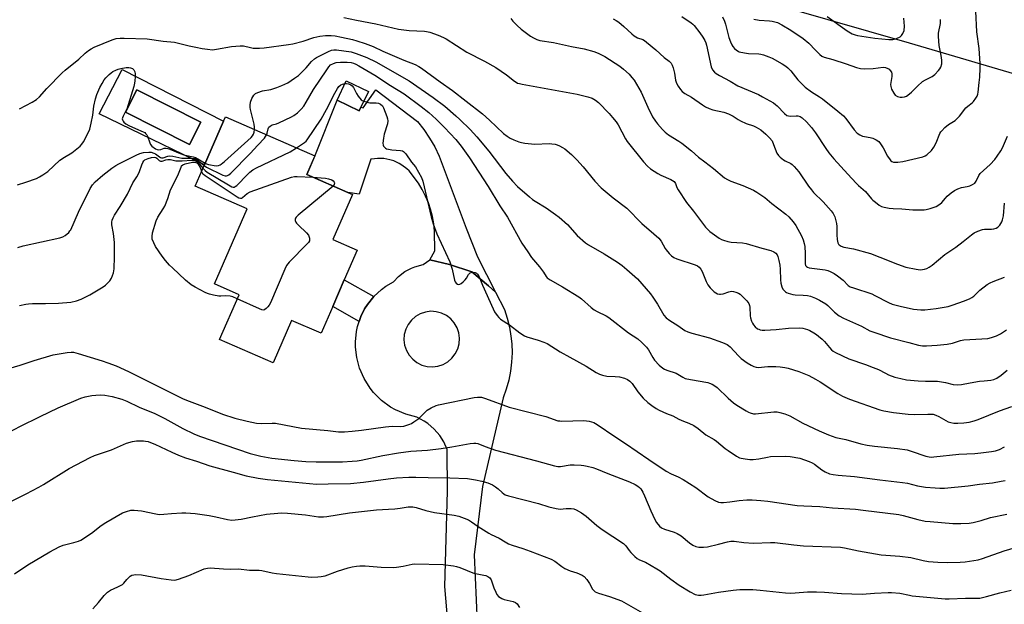
# Model space of a CAD drawing. Units: inches. Extents: x 1297766 to 1303766, y 553448 to 557448.
# Drawn here: x 1299564 to 1299989, y 556451 to 556703 of the extents above; entities that cross this region are included whole.
import ezdxf

# ---------------------------------------------------------------- set-up
doc = ezdxf.new("R2010")
doc.units = ezdxf.units.IN
doc.header["$MEASUREMENT"] = 0
for name, color, linetype in [('BLDG-Footprint', 5, 'Continuous'), ('CULTRL-Pad', 6, 'Continuous'), ('CULTRL-Swimming Pool in Ground', 4, 'Continuous'), ('NTRL-Pasture Land', 2, 'Continuous'), ('TRANS-Driveway', 251, 'Continuous'), ('TRANS-Non Street Sidewalk', 7, 'Continuous'), ('Undefined', 1, 'Continuous')]:
    doc.layers.add(name, color=color, linetype=linetype)

msp = doc.modelspace()

# ---------------------------------------------------------------- linework, layer by layer
at = {"layer": 'BLDG-Footprint'}
for points, elevation in [([(1299711.53, 556665.58), (1299710.83, 556664.1), (1299701.23, 556668.66), (1299705.1, 556676.98), (1299714.76, 556672.39)], 398.7), ([(1299699.36, 556579.79), (1299694.32, 556568.23), (1299681.65, 556573.76), (1299673.64, 556555.41), (1299650.57, 556565.48), (1299659.01, 556584.81), (1299648.36, 556589.46), (1299662.48, 556621.79), (1299640.06, 556631.58), (1299644.05, 556640.72), (1299652.31, 556659.65), (1299653.08, 556661.41), (1299691.64, 556644.58), (1299688.14, 556636.54), (1299705.88, 556628.79), (1299707.85, 556627.94), (1299699.39, 556608.56), (1299709.91, 556603.96), (1299704.36, 556591.24)], 399.77)]:
    msp.add_lwpolyline(points, close=True, dxfattribs=dict(at, elevation=elevation))
at = {"layer": 'CULTRL-Pad'}
for points in [[(1299608.67, 556681.89, 0), (1299652.31, 556659.65, 0), (1299644.05, 556640.72, 0), (1299598.67, 556662.71, 0)], [(1299642.47, 556659.18, 0), (1299614.94, 556673.03, 0), (1299610.11, 556663.42, 0), (1299637.64, 556649.57, 0)]]:
    msp.add_polyline3d(points, close=True, dxfattribs=at)
at = {"layer": 'CULTRL-Swimming Pool in Ground'}
msp.add_lwpolyline([(1299642.47, 556659.18), (1299637.64, 556649.57), (1299610.11, 556663.42), (1299614.94, 556673.03)], close=True, dxfattribs=at)
at = {"layer": 'NTRL-Pasture Land'}
msp.add_lwpolyline([(1300086.72, 556768.66), (1300165.64, 556694.05), (1300176.73, 556667.52), (1300179.83, 556655.66), (1300178.94, 556651.56), (1300169.79, 556646.22), (1300156.57, 556643.42), (1300111.03, 556645.27), (1299947.94, 556693.26), (1299770.62, 556744.24)], dxfattribs=at)
at = {"layer": 'TRANS-Driveway'}
msp.add_lwpolyline([(1299769.49, 556585.97), (1299766.57, 556588.62), (1299759.4, 556594.63), (1299749.76, 556597.84), (1299741.26, 556599.78), (1299743.37, 556603.69), (1299743.25, 556612.23), (1299742.93, 556615.41), (1299742.37, 556618.56), (1299741.57, 556621.65), (1299740.65, 556624.38), (1299739.42, 556627.33), (1299737.96, 556630.18), (1299736.3, 556632.9), (1299732.27, 556638.14), (1299731.32, 556639.07), (1299729.21, 556640.68), (1299728.07, 556641.37), (1299725.66, 556642.47), (1299724, 556642.99), (1299721.39, 556643.46), (1299718.73, 556643.53), (1299717.41, 556643.41), (1299715.86, 556643.14), (1299710.75, 556628.16), (1299705.88, 556628.79), (1299688.14, 556636.54), (1299691.64, 556644.57), (1299701.23, 556668.66), (1299710.83, 556664.1), (1299711.53, 556665.58), (1299712.5, 556665.34), (1299717.98, 556673.15), (1299735.88, 556659.38), (1299738.63, 556655.95), (1299741.11, 556652.33), (1299743.31, 556648.52), (1299745.21, 556644.56), (1299756.94, 556613.47), (1299761.76, 556601.16)], close=True, dxfattribs=at)
msp.add_polyline3d([(1299749.68, 556435.71, 0), (1299747.62, 556459.04, 0), (1299748.77, 556500.12, 0), (1299748.69, 556518.09, 0), (1299747.19, 556521.43, 0), (1299745.48, 556524.14, 0), (1299743.1, 556526.92, 0), (1299740.33, 556529.31, 0), (1299738.82, 556530.35, 0), (1299735.58, 556532.05, 0), (1299730.85, 556533.29, 0), (1299726.39, 556535.2, 0), (1299724.29, 556536.4, 0), (1299720.38, 556539.26, 0), (1299716.95, 556542.67, 0), (1299715.44, 556544.56, 0), (1299712.86, 556548.66, 0), (1299710.93, 556553.11, 0), (1299709.7, 556557.79, 0), (1299709.16, 556562.27, 0), (1299709.13, 556564.52, 0), (1299709.58, 556568.98, 0), (1299710.05, 556571.18, 0), (1299710.74, 556573.31, 0), (1299711.49, 556575.43, 0), (1299713.11, 556578.67, 0), (1299714.31, 556580.57, 0), (1299717.11, 556584.07, 0), (1299720.42, 556587.11, 0), (1299722.23, 556588.43, 0), (1299725.54, 556590.36, 0), (1299727.74, 556592.67, 0), (1299730.5, 556594.77, 0), (1299733.3, 556596.27, 0), (1299734.79, 556596.87, 0), (1299738.3, 556597.79, 0), (1299741.26, 556599.78, 0), (1299749.76, 556597.84, 0), (1299759.4, 556594.63, 0), (1299766.57, 556588.62, 0), (1299769.49, 556585.97, 0), (1299773.34, 556578.41, 0), (1299774.59, 556574.65, 0), (1299775.55, 556570.81, 0), (1299776.21, 556566.91, 0), (1299776.54, 556563.7, 0), (1299776.66, 556559.74, 0), (1299776.49, 556555.79, 0), (1299776.02, 556551.86, 0), (1299775.25, 556547.98, 0), (1299774.19, 556544.17, 0), (1299772.84, 556540.43, 0), (1299763.92, 556502.22, 0), (1299760.38, 556472.71, 0), (1299761.68, 556443.37, 0)], dxfattribs=at)
msp.add_polyline3d([(1299740.05, 556553.88, 0), (1299742.39, 556553.72, 0), (1299744.72, 556554.02, 0), (1299746.94, 556554.77, 0), (1299748.98, 556555.93, 0), (1299750.75, 556557.48, 0), (1299752.18, 556559.33, 0), (1299753.23, 556561.44, 0), (1299753.84, 556563.7, 0), (1299754, 556566.04, 0), (1299753.7, 556568.37, 0), (1299752.95, 556570.59, 0), (1299751.78, 556572.63, 0), (1299750.24, 556574.4, 0), (1299748.39, 556575.83, 0), (1299746.28, 556576.87, 0), (1299744.02, 556577.49, 0), (1299741.68, 556577.65, 0), (1299739.35, 556577.35, 0), (1299737.13, 556576.6, 0), (1299735.09, 556575.43, 0), (1299733.32, 556573.89, 0), (1299731.89, 556572.03, 0), (1299730.85, 556569.93, 0), (1299730.23, 556567.67, 0), (1299730.07, 556565.33, 0), (1299730.37, 556563, 0), (1299731.12, 556560.77, 0), (1299732.29, 556558.74, 0), (1299733.83, 556556.97, 0), (1299735.69, 556555.54, 0), (1299737.79, 556554.49, 0)], close=True, dxfattribs=at)
at = {"layer": 'TRANS-Non Street Sidewalk'}
msp.add_lwpolyline([(1299717.11, 556584.07), (1299714.31, 556580.57), (1299713.11, 556578.67), (1299711.49, 556575.43), (1299710.74, 556573.31), (1299699.36, 556579.79), (1299704.36, 556591.24)], close=True, dxfattribs=at)
at = {"layer": 'Undefined'}
for points, elevation in [([(1299849.87, 556704.72), (1299853.92, 556701.94), (1299854.58, 556701.39), (1299855.18, 556700.75), (1299857.57, 556697.69), (1299858.92, 556695.79), (1299859.73, 556694.36), (1299860.14, 556693.39), (1299860.47, 556692.28), (1299862.5, 556683), (1299863.1, 556681.72), (1299863.98, 556680.63), (1299864.64, 556680.11), (1299866.1, 556679.22), (1299870.67, 556676.79), (1299874.03, 556674.85), (1299882.92, 556671.04), (1299884.65, 556670.13), (1299889.29, 556667.46), (1299890.29, 556666.82), (1299890.95, 556666.26), (1299894.09, 556662.9), (1299895.11, 556662.09), (1299895.79, 556661.86), (1299896.55, 556661.77), (1299899.07, 556661.91), (1299899.89, 556661.87), (1299900.79, 556661.58), (1299901.69, 556661.01), (1299903.59, 556659.3), (1299905.71, 556656.92), (1299907.43, 556654.52), (1299911.85, 556647.75), (1299913.28, 556645.87), (1299915.4, 556643.38), (1299921.34, 556636.75), (1299924.93, 556632.87), (1299926, 556631.85), (1299929.01, 556629.22), (1299931.54, 556626.11), (1299932.14, 556625.53), (1299933.29, 556624.63), (1299934.95, 556623.44), (1299935.96, 556622.88), (1299937.03, 556622.56), (1299939.29, 556622.16), (1299940.99, 556621.94), (1299944.73, 556621.86), (1299949.48, 556621.37), (1299951.21, 556621.31), (1299954.36, 556621.37), (1299955.22, 556621.51), (1299956.92, 556621.96), (1299959.41, 556622.8), (1299961.13, 556623.83), (1299961.99, 556624.58), (1299963.44, 556626.43), (1299964.21, 556627.27), (1299965.89, 556628.71), (1299967.35, 556629.73), (1299968.85, 556630.44), (1299970.41, 556631), (1299972.87, 556631.43), (1299973.94, 556631.72), (1299975.2, 556632.24), (1299976.08, 556632.83), (1299976.67, 556633.7), (1299977.86, 556636.23), (1299978.4, 556636.99), (1299982.75, 556640.95), (1299984.71, 556643.07), (1299985.75, 556644.45), (1299987.37, 556646.85), (1299988.1, 556648.1), (1299990.17, 556653.05)], 384), ([(1299867.36, 556704.54), (1299868.21, 556702.68), (1299868.72, 556701.32), (1299870.1, 556695.7), (1299870.77, 556693.81), (1299871.38, 556692.51), (1299871.83, 556691.8), (1299872.58, 556690.96), (1299873.4, 556690.2), (1299874.08, 556689.73), (1299874.6, 556689.51), (1299876.85, 556688.99), (1299878.59, 556688.77), (1299882.98, 556688.6), (1299883.92, 556688.46), (1299885, 556688.15), (1299887.4, 556687.3), (1299888.72, 556686.75), (1299893.14, 556684.27), (1299894.66, 556683.33), (1299895.56, 556682.57), (1299896.8, 556681.29), (1299899.89, 556677.39), (1299903.05, 556674.29), (1299905.73, 556672.25), (1299909.24, 556670.07), (1299910.49, 556669.19), (1299917.15, 556663.88), (1299919.53, 556661.82), (1299920.5, 556660.76), (1299924.14, 556655.86), (1299925.45, 556654.36), (1299926.57, 556653.65), (1299927.79, 556653.12), (1299928.65, 556652.92), (1299931.01, 556652.57), (1299932.13, 556652.28), (1299933.6, 556651.55), (1299934.71, 556650.76), (1299935.45, 556649.87), (1299936.58, 556648.14), (1299938.57, 556644.54), (1299939.63, 556642.88), (1299939.97, 556642.48), (1299940.37, 556642.18), (1299941.09, 556641.97), (1299943.02, 556641.95), (1299945.04, 556642.25), (1299953.69, 556644.25), (1299954.76, 556644.64), (1299955.48, 556645.12), (1299957.43, 556646.92), (1299958.48, 556648.36), (1299959.47, 556650.19), (1299961.11, 556654.24), (1299961.52, 556654.99), (1299961.86, 556655.43), (1299963.25, 556656.82), (1299964.73, 556658.12), (1299967.6, 556659.9), (1299968.72, 556660.85), (1299969.51, 556661.72), (1299972.24, 556665.28), (1299973.08, 556666.05), (1299975, 556667.53), (1299975.56, 556668.09), (1299976.58, 556669.43), (1299977.14, 556670.38), (1299977.42, 556671.19), (1299977.57, 556672.05), (1299977.96, 556676.19), (1299978.31, 556678.61), (1299978.42, 556682.42), (1299978.4, 556684.46), (1299978.03, 556690.86), (1299977, 556698.11), (1299976.54, 556706.94)], 382), ([(1299912.48, 556704.74), (1299921.08, 556698.53), (1299923.25, 556697.28), (1299924.51, 556696.72), (1299925.58, 556696.44), (1299933.08, 556695.34), (1299939.11, 556694.79), (1299940.82, 556694.8), (1299942.44, 556695.26), (1299943.96, 556695.95), (1299944.58, 556696.47), (1299945.17, 556697.39), (1299945.64, 556698.69), (1299945.82, 556700.51), (1299945.52, 556703.9)], 378), ([(1299704.11, 556704.19), (1299709.58, 556703.04), (1299717.95, 556701.49), (1299727.65, 556699.27), (1299732.36, 556698.62), (1299738.93, 556698.39), (1299739.85, 556698.26), (1299741.26, 556697.89), (1299744.84, 556696.67), (1299747.16, 556695.69), (1299748.33, 556695.09), (1299752.65, 556692.12), (1299757.24, 556689.33), (1299764.77, 556685.42), (1299769.68, 556682.66), (1299774.33, 556679.54), (1299777.75, 556676.81), (1299778.46, 556676.32), (1299779.06, 556676.02), (1299779.82, 556675.76), (1299780.97, 556675.52), (1299804.77, 556671.26), (1299809.3, 556670.06), (1299811.25, 556669.45), (1299812.64, 556668.7), (1299813.91, 556667.67), (1299818.49, 556662.88), (1299820.03, 556661.1), (1299821.52, 556659.23), (1299822.34, 556658.02), (1299825.56, 556652.02), (1299826.3, 556650.8), (1299833.39, 556642.12), (1299835.09, 556640.19), (1299836.38, 556639.1), (1299839.47, 556637.01), (1299840.77, 556636.35), (1299845.1, 556634.48), (1299845.86, 556634.07), (1299846.48, 556633.56), (1299847.07, 556632.66), (1299847.7, 556631.05), (1299848.23, 556629.99), (1299851.86, 556624.5), (1299854.88, 556620.86), (1299860.12, 556613.92), (1299860.89, 556613.06), (1299861.98, 556612.06), (1299866.01, 556609.1), (1299866.94, 556608.59), (1299867.75, 556608.28), (1299869.71, 556607.72), (1299871.12, 556607.41), (1299876.02, 556607.12), (1299877.65, 556606.86), (1299884.27, 556604.87), (1299888.27, 556603.83), (1299889.55, 556603.32), (1299890.41, 556602.69), (1299890.9, 556602.06), (1299891.25, 556601.3), (1299891.71, 556599.61), (1299892.13, 556597.6), (1299892.26, 556595.87), (1299892.32, 556591.23), (1299892.5, 556589.82), (1299892.99, 556588.21), (1299893.43, 556587.19), (1299893.9, 556586.55), (1299894.49, 556586.03), (1299894.95, 556585.75), (1299895.72, 556585.43), (1299897.63, 556584.92), (1299898.74, 556584.79), (1299902.1, 556584.67), (1299903.98, 556584.45), (1299905.32, 556584.14), (1299907.47, 556583.38), (1299909.25, 556582.51), (1299911.88, 556580.86), (1299912.76, 556580.11), (1299915.68, 556577.24), (1299917.7, 556575.64), (1299919.47, 556574.75), (1299927.32, 556571.31), (1299930.94, 556569.31), (1299932.56, 556568.68), (1299939.82, 556566.26), (1299947.65, 556564.24), (1299951.91, 556563.03), (1299953.61, 556562.75), (1299955.28, 556562.72), (1299959.84, 556563.03), (1299964.17, 556563.49), (1299966.46, 556563.87), (1299970.03, 556565.03), (1299971.41, 556565.37), (1299981.69, 556566), (1299983.35, 556566.34), (1299985.46, 556567.04), (1299987.28, 556567.97), (1299989.86, 556569.65)], 390), ([(1299776.16, 556703.87), (1299777.04, 556702.72), (1299778.83, 556700.79), (1299780.56, 556699.22), (1299784.64, 556696.25), (1299785.87, 556695.44), (1299787.39, 556694.73), (1299788.71, 556694.29), (1299794.52, 556693.41), (1299802.34, 556691.75), (1299807.78, 556690.73), (1299811.94, 556689.65), (1299813.83, 556688.93), (1299816.69, 556687.5), (1299823.1, 556683.31), (1299824.77, 556681.97), (1299827.15, 556679.77), (1299828.35, 556678.47), (1299829.25, 556677.3), (1299832.27, 556672.15), (1299835.18, 556665.6), (1299837.21, 556661.49), (1299838.47, 556659.56), (1299839.33, 556658.41), (1299841.5, 556656.02), (1299842.73, 556654.78), (1299844.12, 556653.76), (1299848.59, 556651.01), (1299849.79, 556650.17), (1299853.96, 556646.79), (1299857.05, 556644.11), (1299859.82, 556642.06), (1299863.49, 556639.16), (1299868.28, 556635.18), (1299869.49, 556634.47), (1299871.02, 556633.74), (1299876.2, 556631.92), (1299880.68, 556629.79), (1299882.23, 556628.98), (1299885.56, 556626.72), (1299888.61, 556624.14), (1299894.66, 556619.56), (1299895.97, 556618.43), (1299897.79, 556616.22), (1299898.96, 556614.59), (1299901.37, 556610.12), (1299902.08, 556608.52), (1299902.58, 556606.92), (1299902.83, 556605.53), (1299902.97, 556602.63), (1299903.04, 556598.13), (1299903.22, 556597.46), (1299903.63, 556596.92), (1299904.03, 556596.67), (1299904.79, 556596.43), (1299911.62, 556595.48), (1299912.74, 556595.2), (1299913.78, 556594.81), (1299915.53, 556593.96), (1299916.99, 556592.93), (1299919.33, 556591.05), (1299921.53, 556588.82), (1299922.44, 556588.25), (1299923.82, 556587.72), (1299931.71, 556585.14), (1299933.04, 556584.51), (1299938.88, 556581.38), (1299940.51, 556580.79), (1299943.91, 556579.82), (1299949.76, 556578.58), (1299952.9, 556578.25), (1299954.61, 556578.24), (1299959.42, 556578.87), (1299964.64, 556579.75), (1299966.87, 556580.42), (1299971.31, 556581.96), (1299973.83, 556583.01), (1299974.82, 556583.54), (1299975.68, 556584.25), (1299978.36, 556586.81), (1299981.45, 556589.15), (1299982.69, 556589.96), (1299984.01, 556590.53), (1299988.89, 556592.33)], 388), ([(1299820.23, 556703.7), (1299821.51, 556703.03), (1299822.67, 556702.18), (1299824.89, 556700.31), (1299828.25, 556697.24), (1299829.33, 556696.36), (1299830.76, 556695.5), (1299832.97, 556694.76), (1299833.7, 556694.32), (1299834.61, 556693.62), (1299838.62, 556690.26), (1299842.3, 556687.02), (1299844.4, 556685.38), (1299845.21, 556684.59), (1299845.73, 556683.68), (1299846.09, 556682.59), (1299846.63, 556680.33), (1299847.19, 556677.31), (1299847.61, 556675.97), (1299848.27, 556674.71), (1299849.22, 556673.29), (1299850.05, 556672.43), (1299851.2, 556671.5), (1299854.02, 556669.97), (1299858.77, 556666.55), (1299860, 556665.8), (1299861.57, 556665.11), (1299863.18, 556664.52), (1299867.97, 556663.4), (1299869.93, 556662.78), (1299871.91, 556661.74), (1299874.15, 556660.23), (1299875.14, 556659.68), (1299877.56, 556658.63), (1299880.67, 556657.59), (1299881.96, 556656.99), (1299883.89, 556655.81), (1299886.06, 556654.05), (1299887.66, 556652.39), (1299888.72, 556651.04), (1299889.43, 556649.55), (1299890.87, 556645.77), (1299891.46, 556644.79), (1299892.26, 556644), (1299893.62, 556642.94), (1299894.34, 556642.51), (1299896.79, 556641.34), (1299897.44, 556640.91), (1299898.28, 556640.12), (1299900.35, 556637.69), (1299904.44, 556631.6), (1299905.69, 556629.97), (1299906.66, 556628.88), (1299910.7, 556624.77), (1299914.19, 556620.93), (1299915.07, 556619.81), (1299915.82, 556618.33), (1299916.52, 556615.56), (1299916.72, 556614.15), (1299916.66, 556610.62), (1299916.84, 556608.53), (1299917.13, 556607.11), (1299917.37, 556606.62), (1299917.71, 556606.26), (1299918.6, 556605.69), (1299919.61, 556605.28), (1299923.9, 556604.59), (1299931.16, 556602.53), (1299935.14, 556601.05), (1299942.79, 556597.9), (1299946.38, 556596.65), (1299950.88, 556595.76), (1299952.55, 556595.58), (1299953.63, 556595.63), (1299954.43, 556595.78), (1299955.47, 556596.14), (1299956.47, 556596.61), (1299957.79, 556597.56), (1299963.16, 556602.16), (1299967.92, 556605.36), (1299971.12, 556607.78), (1299974.72, 556610.67), (1299975.9, 556611.49), (1299977.5, 556612.23), (1299979.44, 556612.88), (1299980.31, 556613.01), (1299983.3, 556613.05), (1299984.39, 556613.17), (1299985.4, 556613.47), (1299986.07, 556613.95), (1299986.86, 556614.76), (1299987.38, 556615.44), (1299987.77, 556616.15), (1299988.14, 556617.14), (1299988.47, 556618.8), (1299988.91, 556624.27)], 386), ([(1299880.91, 556703.56), (1299883.24, 556703.09), (1299887.58, 556702.88), (1299888.83, 556702.71), (1299891.08, 556702.03), (1299892.93, 556701.16), (1299896.77, 556698.81), (1299902.12, 556695.18), (1299904.52, 556693.17), (1299907.4, 556690.15), (1299909.31, 556688.33), (1299910.22, 556687.61), (1299911.18, 556687.14), (1299914.87, 556686.17), (1299920.75, 556684.29), (1299925.19, 556682.73), (1299926.81, 556682.3), (1299928.54, 556682.19), (1299932.34, 556682.22), (1299936.57, 556682.81), (1299937.68, 556682.69), (1299938.71, 556682.32), (1299939.16, 556682.01), (1299939.72, 556681.39), (1299940.16, 556680.68), (1299940.41, 556679.95), (1299940.42, 556678.9), (1299939.83, 556675.36), (1299939.9, 556674.51), (1299940.27, 556673.43), (1299941.16, 556671.6), (1299941.84, 556670.73), (1299942.83, 556670.21), (1299943.96, 556669.92), (1299944.79, 556669.89), (1299945.86, 556670.04), (1299946.62, 556670.32), (1299947.33, 556670.77), (1299948.88, 556672.06), (1299951.43, 556674.7), (1299953.64, 556676.61), (1299954.81, 556677.4), (1299957.73, 556678.9), (1299958.85, 556679.68), (1299960.46, 556681.42), (1299961.01, 556682.12), (1299961.45, 556682.87), (1299961.9, 556684.24), (1299961.97, 556685.08), (1299961.93, 556685.92), (1299961.67, 556687.89), (1299960.71, 556692.22), (1299960.42, 556696.03), (1299960.52, 556697.46), (1299961.28, 556701.7), (1299961.34, 556703.39)], 380), ([(1299564.3, 556664.84), (1299569.77, 556667.7), (1299571.67, 556668.91), (1299572.92, 556670.04), (1299576.17, 556673.61), (1299582.72, 556680.47), (1299584.05, 556681.62), (1299589.93, 556686.35), (1299592.7, 556688.93), (1299594.06, 556690), (1299595.26, 556690.81), (1299596.53, 556691.44), (1299604.35, 556694.61), (1299606.05, 556695.17), (1299607.77, 556695.35), (1299609.5, 556695.39), (1299619.42, 556694.99), (1299626.22, 556694.01), (1299631.2, 556693.63), (1299637.55, 556692.05), (1299640.35, 556691.52), (1299643.1, 556690.87), (1299645.33, 556690.55), (1299647.56, 556690.38), (1299649.32, 556690.58), (1299655.79, 556691.78), (1299659.5, 556692.1), (1299660.91, 556692), (1299663.94, 556691.28), (1299665.08, 556691.08), (1299667.77, 556690.98), (1299669.8, 556691.12), (1299680.26, 556692.6), (1299682.2, 556692.93), (1299686.62, 556694.03), (1299691.29, 556695.66), (1299693.8, 556696.2), (1299696.3, 556696.5), (1299698.75, 556696.5), (1299700.36, 556696.29), (1299703.17, 556695.76), (1299707.91, 556694.74), (1299709.83, 556694.21), (1299713.36, 556693.03), (1299716.85, 556691.75), (1299721.03, 556689.68), (1299729.99, 556685.91), (1299734.97, 556683.99), (1299736.5, 556683.21), (1299737.7, 556682.4), (1299745.71, 556676.5), (1299751.04, 556672.75), (1299756.91, 556668.26), (1299763.86, 556662.77), (1299766.9, 556660.05), (1299773.05, 556654.34), (1299774.6, 556653.1), (1299775.82, 556652.33), (1299777.39, 556651.57), (1299779.6, 556650.74), (1299780.72, 556650.4), (1299782.17, 556650.14), (1299786.55, 556649.66), (1299792.68, 556649.9), (1299793.85, 556649.84), (1299795.29, 556649.66), (1299796.12, 556649.44), (1299797.18, 556648.98), (1299798.47, 556648.3), (1299799.43, 556647.66), (1299802.27, 556645.26), (1299804.61, 556642.86), (1299807.26, 556639.86), (1299812.31, 556633.8), (1299815.07, 556630.82), (1299820.28, 556626.58), (1299826.09, 556622.11), (1299832.54, 556615.42), (1299837.83, 556611.05), (1299839.92, 556609.13), (1299840.96, 556607.82), (1299842.68, 556604.76), (1299843.14, 556604.08), (1299844.38, 556602.56), (1299845.37, 556601.57), (1299846.47, 556600.81), (1299847.68, 556600.21), (1299855.56, 556597.7), (1299856.55, 556597.25), (1299857.36, 556596.66), (1299858.08, 556595.8), (1299858.64, 556594.81), (1299860.35, 556590.49), (1299861.07, 556589.03), (1299862.06, 556587.73), (1299863.73, 556586.07), (1299864.44, 556585.58), (1299865.23, 556585.22), (1299866.06, 556585), (1299866.58, 556584.97), (1299867.6, 556585.2), (1299870.08, 556586.11), (1299871.2, 556586.27), (1299872.05, 556586.24), (1299873.19, 556585.96), (1299874.27, 556585.5), (1299874.97, 556585.01), (1299876.05, 556584.06), (1299877.89, 556582.19), (1299878.71, 556581.02), (1299879.01, 556580.22), (1299879.16, 556579.39), (1299879.3, 556575.66), (1299879.49, 556574.79), (1299879.94, 556573.36), (1299880.27, 556572.54), (1299880.71, 556571.81), (1299881.46, 556571.02), (1299882.53, 556570.17), (1299882.99, 556569.9), (1299883.6, 556569.69), (1299884.44, 556569.56), (1299885.59, 556569.53), (1299890.58, 556569.78), (1299895.83, 556570.39), (1299900.52, 556570.52), (1299901.97, 556570.38), (1299903.95, 556569.84), (1299904.98, 556569.38), (1299906.7, 556568.42), (1299907.9, 556567.69), (1299908.82, 556567), (1299910.36, 556565.69), (1299911.4, 556564.69), (1299913.48, 556562.05), (1299914.4, 556561.04), (1299915.07, 556560.53), (1299916.07, 556559.96), (1299921.8, 556557.11), (1299929.03, 556554.69), (1299932.36, 556553.47), (1299934.55, 556552.59), (1299937.62, 556550.93), (1299938.94, 556550.34), (1299941.69, 556549.31), (1299944.22, 556548.65), (1299946.74, 556548.18), (1299951.75, 556547.72), (1299954.92, 556547.57), (1299960.02, 556547.5), (1299963.51, 556546.93), (1299966.86, 556546.1), (1299968.51, 556545.97), (1299970.44, 556546.09), (1299974.09, 556546.83), (1299978.15, 556547.49), (1299980.18, 556547.76), (1299983.03, 556547.96), (1299984.36, 556548.22), (1299985.62, 556548.79), (1299987.54, 556550.07), (1299990.13, 556552.32)], 392), ([(1299665.63, 556655.93), (1299665.7, 556656.98), (1299665.57, 556658.26), (1299663.99, 556664.62), (1299663.84, 556665.46), (1299663.79, 556666.51), (1299663.95, 556667.84), (1299664.5, 556669.39), (1299665.31, 556670.76), (1299665.65, 556671.14), (1299666.1, 556671.47), (1299667.12, 556671.96), (1299669.03, 556672.65), (1299672.76, 556673.3), (1299675.27, 556674.02), (1299677.4, 556674.92), (1299680, 556676.17), (1299682.95, 556678.08), (1299684.55, 556679.33), (1299687.89, 556682.5), (1299690.27, 556685.33), (1299691.5, 556686.46), (1299692.32, 556687), (1299693.55, 556687.64), (1299697.5, 556689.57), (1299698.84, 556690.12), (1299699.85, 556690.33), (1299700.93, 556690.35), (1299707.26, 556689.45), (1299709.54, 556688.79), (1299714.14, 556686.97), (1299717.89, 556685.08), (1299732.29, 556676.98), (1299742.69, 556669.85), (1299747.64, 556666), (1299752.48, 556661.89), (1299754.2, 556660.32), (1299758.6, 556656.02), (1299761.49, 556652.83), (1299766.61, 556646.65), (1299774.04, 556636.99), (1299776.8, 556633.66), (1299778.96, 556631.42), (1299784.12, 556626.96), (1299785.43, 556625.9), (1299786.62, 556625.12), (1299791.32, 556622.31), (1299795.36, 556619.39), (1299796.96, 556618.15), (1299800.6, 556615), (1299804.68, 556610.31), (1299808.36, 556607.12), (1299809.56, 556606.32), (1299816.34, 556602.35), (1299822.18, 556598.76), (1299824.14, 556597.4), (1299826.21, 556595.74), (1299830.7, 556591.65), (1299836.37, 556585.12), (1299837.41, 556583.71), (1299839.35, 556580.7), (1299842.02, 556576.04), (1299843.14, 556574.84), (1299844.65, 556573.64), (1299848.11, 556571.52), (1299851.17, 556569.44), (1299852.44, 556568.8), (1299854.1, 556568.24), (1299861.79, 556566.2), (1299867.4, 556564.21), (1299869.36, 556563.34), (1299870.03, 556562.88), (1299870.67, 556562.32), (1299874.23, 556558.5), (1299875.48, 556557.35), (1299878, 556555.5), (1299879.78, 556554.39), (1299880.84, 556553.85), (1299881.93, 556553.55), (1299882.78, 556553.48), (1299886.85, 556553.86), (1299890.4, 556553.88), (1299892.17, 556553.8), (1299894.22, 556553.5), (1299895.66, 556553.2), (1299900.33, 556551.77), (1299904.53, 556550), (1299907.5, 556548.45), (1299909.41, 556547.29), (1299917.09, 556542.24), (1299919.16, 556541.12), (1299922.11, 556539.83), (1299935.22, 556535.14), (1299936.98, 556534.76), (1299941.12, 556534.07), (1299947.36, 556533.37), (1299950.34, 556533.2), (1299955.89, 556533.4), (1299958.22, 556533.27), (1299959.3, 556532.94), (1299960.6, 556532.35), (1299964.72, 556530.02), (1299965.78, 556529.69), (1299967.14, 556529.48), (1299968.83, 556529.39), (1299971.45, 556529.55), (1299973.7, 556529.94), (1299975.91, 556530.47), (1299977.56, 556531.08), (1299986.71, 556534.82), (1299992.03, 556536.58)], 394), ([(1299670.82, 556653.66), (1299671.09, 556654.43), (1299671.51, 556656.29), (1299671.87, 556656.95), (1299672.38, 556657.48), (1299673.31, 556657.95), (1299675.06, 556658.44), (1299676.17, 556658.86), (1299681.57, 556661.43), (1299682.55, 556662.04), (1299684.16, 556663.21), (1299685.78, 556664.77), (1299686.85, 556666.1), (1299687.99, 556667.77), (1299691.14, 556673.16), (1299696.76, 556681.77), (1299697.63, 556682.98), (1299698.47, 556683.8), (1299699.71, 556684.47), (1299700.92, 556684.81), (1299702.68, 556684.96), (1299705.64, 556685.01), (1299707.26, 556684.82), (1299708.28, 556684.57), (1299709.28, 556684.13), (1299710.58, 556683.42), (1299717.55, 556679.35), (1299724.23, 556674.9), (1299730.14, 556671.33), (1299737.54, 556665.97), (1299740.78, 556663.33), (1299743.91, 556660.48), (1299747.51, 556656.86), (1299752.38, 556651.63), (1299754.74, 556648.77), (1299758.35, 556643.75), (1299766.41, 556631.38), (1299771.39, 556623.16), (1299774.7, 556618.23), (1299780.9, 556606.96), (1299783.48, 556603.33), (1299785.03, 556600.91), (1299788.49, 556596.84), (1299790.17, 556594.53), (1299791.34, 556592.62), (1299791.87, 556592.02), (1299793.06, 556591.21), (1299798.44, 556588.22), (1299805.46, 556583.86), (1299806.63, 556582.98), (1299810.81, 556579.35), (1299812.07, 556578.34), (1299813.3, 556577.62), (1299817.21, 556575.68), (1299818.36, 556574.99), (1299826.87, 556568.45), (1299830.89, 556565.75), (1299832.6, 556564.21), (1299834.62, 556562.17), (1299835.45, 556561.01), (1299837.34, 556557.79), (1299838.13, 556556.6), (1299840.11, 556554.48), (1299841.62, 556553.14), (1299842.37, 556552.71), (1299843.42, 556552.24), (1299847.34, 556551), (1299850.31, 556549.25), (1299851.35, 556548.77), (1299853.59, 556548.26), (1299861, 556546.97), (1299861.83, 556546.75), (1299862.88, 556546.29), (1299864.14, 556545.57), (1299865.06, 556544.87), (1299869.81, 556540.23), (1299872.16, 556538.26), (1299873.54, 556537.26), (1299877.51, 556534.71), (1299878.54, 556534.15), (1299879.36, 556533.84), (1299880.78, 556533.48), (1299881.63, 556533.41), (1299889.55, 556534.34), (1299890.95, 556534.31), (1299892.04, 556534.12), (1299894.22, 556533.41), (1299896.35, 556532.58), (1299902, 556529.47), (1299908.98, 556526.09), (1299913.05, 556524.43), (1299916.29, 556523.32), (1299920.51, 556522.37), (1299926.96, 556520.59), (1299929.8, 556519.96), (1299932.92, 556519.55), (1299942.76, 556518.55), (1299946.99, 556517.9), (1299948.67, 556517.43), (1299955.02, 556515.3), (1299956.41, 556514.92), (1299957.3, 556514.84), (1299958.49, 556514.9), (1299969.22, 556516.12), (1299976.2, 556516.39), (1299978.69, 556516.62), (1299983.35, 556517.21), (1299984.99, 556517.53), (1299986.79, 556518.12), (1299988.88, 556519.21)], 396), ([(1299563.46, 556632.21), (1299567.09, 556633.33), (1299571.71, 556634.95), (1299573.02, 556635.53), (1299574.48, 556636.43), (1299576.57, 556637.94), (1299581.8, 556642.72), (1299583.76, 556644.09), (1299586.89, 556646), (1299590.47, 556648.87), (1299591.27, 556649.67), (1299591.92, 556650.64), (1299594.13, 556654.81), (1299594.73, 556656.15), (1299595.31, 556658.71), (1299595.91, 556662.18), (1299596.46, 556666.02), (1299597.12, 556669.18), (1299597.71, 556671.12), (1299598.93, 556674.08), (1299599.94, 556675.87), (1299600.9, 556677.36), (1299601.58, 556678.22), (1299602.98, 556679.71), (1299603.85, 556680.48), (1299604.55, 556680.95), (1299605.81, 556681.62), (1299606.85, 556682.06), (1299607.99, 556682.32), (1299610.33, 556682.65), (1299611.49, 556682.72), (1299612.21, 556682.63), (1299613.09, 556682.24), (1299613.62, 556681.7), (1299614.02, 556680.86), (1299614.17, 556680.04), (1299614.23, 556678.62), (1299614.13, 556677.02), (1299613.96, 556675.91), (1299613.6, 556674.47), (1299610.55, 556664.82), (1299610.11, 556663.75), (1299609.01, 556661.8), (1299608.71, 556661.07), (1299608.67, 556660.59), (1299608.75, 556660.12), (1299608.98, 556659.64), (1299609.32, 556659.21), (1299610.19, 556658.48), (1299611.44, 556657.73), (1299614.3, 556656.39), (1299617.62, 556655.02), (1299618.31, 556654.64), (1299618.72, 556654.33), (1299619.22, 556653.75), (1299619.58, 556653.05), (1299620.5, 556650.24), (1299620.8, 556649.53), (1299621.43, 556648.81), (1299622.96, 556647.7), (1299623.7, 556647.4), (1299624.46, 556647.29), (1299625.21, 556647.4), (1299626.69, 556647.96), (1299627.47, 556647.98), (1299628.26, 556647.8), (1299629.84, 556647.22), (1299632.87, 556645.92), (1299635.22, 556645.13), (1299636.52, 556644.76), (1299639.17, 556644.28), (1299640.2, 556643.97), (1299644.35, 556641.42)], 394), ([(1299683.72, 556648.03), (1299687.2, 556650.41), (1299687.85, 556650.96), (1299688.4, 556651.59), (1299694.33, 556660.38), (1299696.74, 556664.58), (1299700.27, 556671.65), (1299701.38, 556673.64), (1299702.06, 556674.49), (1299702.86, 556675.18), (1299703.54, 556675.55), (1299704.54, 556675.78)], 398), ([(1299704.54, 556675.78), (1299705.32, 556675.8), (1299706.12, 556675.63), (1299707.13, 556675.22), (1299707.78, 556674.78), (1299708.28, 556674.12), (1299709.56, 556671.49), (1299710.32, 556670.29), (1299711.61, 556668.83), (1299712.04, 556668.5), (1299712.75, 556668.16)], 398), ([(1299712.75, 556668.16), (1299714.24, 556667.73), (1299715.41, 556667.51), (1299718.08, 556667.45), (1299719.1, 556667.29), (1299720.02, 556666.89), (1299720.76, 556666.22), (1299721.3, 556665.31), (1299722.71, 556661.63), (1299723.04, 556660.58), (1299723.17, 556659.78), (1299722.95, 556658.4), (1299721.61, 556653.94), (1299721.19, 556652.25), (1299721.02, 556650.05), (1299721.1, 556649.28), (1299721.28, 556648.83), (1299721.57, 556648.46), (1299722.11, 556647.98), (1299722.57, 556647.73), (1299723.35, 556647.45), (1299724.78, 556647.22), (1299728.64, 556647), (1299729.46, 556646.82), (1299729.92, 556646.57), (1299730.84, 556645.57), (1299733.39, 556641.9), (1299735.03, 556639.89), (1299737.67, 556635.32), (1299738.25, 556633.66), (1299741.86, 556618.39), (1299742.72, 556615.3), (1299744.27, 556611), (1299749.85, 556599.01), (1299750.89, 556595.79), (1299751.79, 556591.1), (1299752.11, 556590.31), (1299752.61, 556589.71), (1299753.21, 556589.29), (1299753.64, 556589.18), (1299754.09, 556589.29), (1299754.75, 556589.69), (1299755.63, 556590.4), (1299756.45, 556591.21), (1299756.96, 556591.89), (1299757.92, 556593.52), (1299758.61, 556594.19), (1299759.11, 556594.37), (1299759.94, 556594.45), (1299760.78, 556594.36), (1299761.27, 556594.16), (1299761.8, 556593.64), (1299762.48, 556592.47), (1299763.9, 556588.97), (1299768.48, 556578.74), (1299769.16, 556577.45), (1299770.26, 556575.8), (1299770.97, 556574.94), (1299771.72, 556574.29), (1299775.58, 556571.78), (1299780.08, 556568.35), (1299782.01, 556567.09), (1299783.03, 556566.59), (1299787.99, 556565.25), (1299790.43, 556564.38), (1299791.74, 556563.8), (1299797.46, 556560.25), (1299801.52, 556557.91), (1299808.59, 556554.05), (1299812.88, 556551.3), (1299814.31, 556550.53), (1299815.63, 556550.14), (1299817.54, 556549.77), (1299821.1, 556549.58), (1299823.02, 556549.36), (1299825.18, 556548.78), (1299826.46, 556548.26), (1299827.38, 556547.57), (1299828.41, 556546.53), (1299830.88, 556543.01), (1299833.11, 556540.24), (1299835.15, 556538.38), (1299836.93, 556537.02), (1299838.79, 556535.77), (1299840.06, 556535.09), (1299843.29, 556533.67), (1299845.9, 556532.67), (1299848.53, 556531.17), (1299850.59, 556530.3), (1299852.89, 556529.52), (1299854.96, 556528.41), (1299856.93, 556527.13), (1299860.19, 556524.44), (1299863.8, 556522.38), (1299864.76, 556521.76), (1299868.58, 556518.55), (1299869.75, 556517.67), (1299873.4, 556515.21), (1299874.67, 556514.53), (1299875.48, 556514.31), (1299877.17, 556514.05), (1299879.16, 556513.83), (1299880.55, 556513.79), (1299883.07, 556514.06), (1299886.83, 556514.87), (1299888, 556515.05), (1299894.55, 556515.19), (1299896.59, 556515.09), (1299900.78, 556514.32), (1299902.73, 556513.7), (1299904.67, 556512.99), (1299905.97, 556512.38), (1299906.97, 556511.81), (1299910.19, 556509.39), (1299911.6, 556508.47), (1299913.48, 556507.68), (1299915.11, 556507.27), (1299917.29, 556507.01), (1299924.3, 556506.54), (1299935.25, 556505.02), (1299944.97, 556503.94), (1299947.18, 556503.56), (1299951.46, 556502.47), (1299953.11, 556502.12), (1299954.83, 556501.89), (1299958.99, 556501.54), (1299961.07, 556501.41), (1299963.11, 556501.49), (1299973.22, 556502.5), (1299978.17, 556503.17), (1299983.82, 556503.72), (1299987.5, 556504.41), (1299989.18, 556504.82)], 398), ([(1299643.92, 556640.43), (1299644.94, 556639.82), (1299651.98, 556636.28), (1299653.04, 556635.96), (1299653.57, 556635.96), (1299654.07, 556636.12), (1299654.52, 556636.42), (1299655.39, 556637.2), (1299663.76, 556645.7), (1299667.03, 556649.3), (1299669.92, 556652.26), (1299670.46, 556652.95), (1299670.82, 556653.66)], 396), ([(1299644.35, 556641.42), (1299645.02, 556641.13), (1299645.87, 556640.9), (1299649.1, 556640.4), (1299650.15, 556640.49), (1299650.84, 556640.75), (1299651.33, 556641.06), (1299652.7, 556642.21), (1299664.28, 556652.59), (1299664.83, 556653.27), (1299665.22, 556654.04), (1299665.45, 556654.82), (1299665.63, 556655.93)], 394), ([(1299563.6, 556605.12), (1299565.95, 556605.85), (1299581.68, 556609.26), (1299583.08, 556609.68), (1299584.06, 556610.27), (1299585.57, 556611.62), (1299586.12, 556612.28), (1299586.42, 556612.76), (1299589.78, 556620.41), (1299594.84, 556630.56), (1299595.82, 556632.21), (1299596.91, 556633.41), (1299600.22, 556636.3), (1299604.22, 556639.33), (1299605.85, 556640.43), (1299607.1, 556641.15), (1299614.64, 556644.98), (1299616.19, 556645.67), (1299617.82, 556646.1), (1299620.06, 556646.29), (1299621.17, 556646.16), (1299622.24, 556645.84), (1299622.94, 556645.45), (1299624.65, 556644.18), (1299625.1, 556643.94), (1299625.53, 556643.83), (1299626.21, 556643.85), (1299628.23, 556644.55), (1299629.22, 556644.65), (1299630.39, 556644.49), (1299634.39, 556643.7), (1299635.78, 556643.63), (1299638.12, 556643.68), (1299639.72, 556643.47), (1299640.22, 556643.29), (1299640.91, 556642.88), (1299643.92, 556640.43)], 396), ([(1299643.44, 556639.33), (1299644.38, 556638.36), (1299645.31, 556637.67), (1299654.38, 556632.1), (1299655.9, 556631.29), (1299656.39, 556631.17), (1299656.84, 556631.19), (1299657.31, 556631.39), (1299657.97, 556631.92), (1299662.6, 556636.62), (1299663.63, 556637.57), (1299664.9, 556638.55), (1299666.47, 556639.41), (1299681.01, 556646.43), (1299683.72, 556648.03)], 398), ([(1299564.29, 556580.13), (1299567.13, 556580.78), (1299568.26, 556580.94), (1299569.94, 556581.04), (1299575.61, 556581.04), (1299581.17, 556581.16), (1299586.44, 556581.66), (1299588.97, 556582.22), (1299590.88, 556582.91), (1299594.61, 556584.69), (1299600.42, 556588.25), (1299601.39, 556588.93), (1299602.04, 556589.49), (1299603.23, 556590.73), (1299603.98, 556591.96), (1299604.84, 556594.18), (1299605.04, 556595.04), (1299605.13, 556595.9), (1299605.31, 556601.18), (1299605.24, 556607.36), (1299604.83, 556611.11), (1299604.1, 556614.94), (1299604.11, 556616.07), (1299604.26, 556616.89), (1299604.66, 556617.89), (1299605.32, 556619.08), (1299607.81, 556622.85), (1299610.91, 556628.14), (1299613.14, 556633.07), (1299614.97, 556635.65), (1299615.65, 556636.88), (1299616.11, 556637.92), (1299617.07, 556640.71), (1299617.53, 556641.78), (1299618.01, 556642.48), (1299618.4, 556642.87), (1299619.04, 556643.25), (1299619.85, 556643.55), (1299621.25, 556643.92), (1299622.35, 556644.06), (1299623.1, 556643.88), (1299623.53, 556643.57), (1299624.51, 556642.63), (1299625.1, 556642.33), (1299625.84, 556642.4), (1299627.45, 556642.95), (1299628.25, 556643.11), (1299629.4, 556643.04), (1299631.77, 556642.55), (1299632.8, 556642.45), (1299634.49, 556642.48), (1299638.61, 556642.81), (1299639.42, 556642.8), (1299640.23, 556642.6), (1299641.03, 556642.07), (1299642.13, 556640.91), (1299643.44, 556639.33)], 398), ([(1299658.24, 556583.07), (1299656.24, 556583.91), (1299655.09, 556584.17), (1299653.32, 556584.32), (1299651.17, 556584.14), (1299650.32, 556584.17), (1299648, 556584.58), (1299646.28, 556584.98), (1299645.42, 556585.29), (1299644.35, 556585.8), (1299640.12, 556588.03), (1299638.35, 556589.08), (1299635.94, 556591.06), (1299630.26, 556596.34), (1299629.01, 556597.59), (1299627.27, 556599.55), (1299625.85, 556601.35), (1299623.01, 556605.57), (1299622.21, 556607.12), (1299621.6, 556608.75), (1299621.47, 556609.84), (1299621.7, 556611.45), (1299623.26, 556616.6), (1299624.04, 556618.18), (1299626.29, 556621.75), (1299626.95, 556623.02), (1299628.3, 556626.24), (1299629.44, 556630), (1299632.56, 556636.13), (1299633.23, 556637.68), (1299633.98, 556639.83), (1299634.23, 556640.3), (1299634.78, 556640.83), (1299635.77, 556641.26), (1299638.9, 556641.91), (1299640.01, 556641.93), (1299640.34, 556641.82), (1299640.75, 556641.56), (1299641.3, 556641.02), (1299641.78, 556640.39), (1299642.34, 556639.38), (1299642.84, 556637.95)], 400), ([(1299642.84, 556637.95), (1299643.3, 556637.09), (1299643.69, 556636.68), (1299644.38, 556636.14), (1299658.14, 556627.04), (1299658.88, 556626.6), (1299659.62, 556626.36), (1299660.07, 556626.43), (1299660.49, 556626.66), (1299662.54, 556628.44), (1299663.84, 556629.1), (1299681.61, 556635.46), (1299682.89, 556635.73), (1299684.03, 556635.78), (1299690.76, 556635.39)], 400), ([(1299690.76, 556635.39), (1299696.21, 556635.05), (1299697.6, 556634.76), (1299698.92, 556634.28), (1299699.6, 556633.88), (1299700.06, 556633.26), (1299700.11, 556632.98), (1299700.03, 556632.34), (1299699.55, 556631.56)], 400), ([(1299699.55, 556631.56), (1299684.44, 556619.03), (1299683.6, 556618.24), (1299683.28, 556617.81), (1299683.14, 556617.34), (1299683.18, 556616.83), (1299683.47, 556616.06), (1299683.79, 556615.59), (1299684.61, 556614.73), (1299688.1, 556611.4), (1299688.86, 556610.5), (1299689.13, 556610), (1299689.34, 556609.18), (1299689.39, 556608.62), (1299689.31, 556608.09), (1299688.91, 556607.37), (1299688.34, 556606.71), (1299680.56, 556598.8), (1299679.46, 556597.42), (1299678.69, 556595.83), (1299672.48, 556581.36), (1299671.95, 556580.3), (1299671.45, 556579.61), (1299670.68, 556578.82), (1299670.05, 556578.37), (1299669.61, 556578.2), (1299668.85, 556578.28), (1299667.79, 556578.68), (1299658.24, 556583.07)], 400), ([(1299558.31, 556552.57), (1299564.65, 556554.44), (1299570.68, 556556.41), (1299578.83, 556558.86), (1299584.96, 556559.96), (1299586.59, 556560.08), (1299587.68, 556560), (1299589.69, 556559.47), (1299599.94, 556556.26), (1299602.47, 556555.42), (1299606.04, 556554.1), (1299611.33, 556551.71), (1299634.93, 556539.98), (1299637.5, 556538.92), (1299644.38, 556536.41), (1299651.86, 556533.31), (1299657.15, 556531.55), (1299662.47, 556530.27), (1299666.55, 556529.49), (1299668.58, 556529.34), (1299673.29, 556529.47), (1299674.72, 556529.4), (1299685.96, 556527.37), (1299697.24, 556526.29), (1299701.85, 556525.69), (1299704.5, 556525.75), (1299707.71, 556526.01), (1299711.72, 556526.48), (1299722.17, 556527.94), (1299724.96, 556528.12), (1299728.75, 556528.03), (1299730.05, 556528.18), (1299732.55, 556529.01), (1299733.34, 556529.38), (1299734.35, 556529.99), (1299736.52, 556531.52), (1299739.18, 556534.22), (1299740.03, 556535), (1299741.79, 556536.06), (1299743.92, 556537.06), (1299745.02, 556537.35), (1299760.28, 556540.56), (1299761.71, 556540.69), (1299763.48, 556540.59), (1299765.17, 556540.13), (1299775.43, 556536.36), (1299791.16, 556532.4), (1299796.44, 556530.52), (1299797.25, 556530.39), (1299798.09, 556530.37), (1299807.62, 556530.66), (1299809.95, 556530.3), (1299811.92, 556529.75), (1299813.42, 556528.87), (1299820.97, 556523.69), (1299825.5, 556520.72), (1299835.56, 556513.82), (1299843.13, 556508.8), (1299845.29, 556507.64), (1299848.33, 556506.39), (1299850.39, 556505.23), (1299855.84, 556501.72), (1299861.21, 556497.67), (1299864.04, 556496.09), (1299865.63, 556495.42), (1299866.68, 556495.23), (1299867.83, 556495.24), (1299870.47, 556495.55), (1299874.6, 556496.17), (1299877.84, 556496.38), (1299880.18, 556496.4), (1299883.96, 556496.17), (1299886.91, 556495.84), (1299899.59, 556493.95), (1299902.5, 556493.79), (1299909.33, 556493.6), (1299914.84, 556493.01), (1299924.73, 556492.36), (1299928.07, 556492.02), (1299943.33, 556490.07), (1299945.22, 556489.65), (1299951.6, 556487.88), (1299954.77, 556487.28), (1299956.84, 556487.05), (1299966.62, 556486.28), (1299968.37, 556486.19), (1299970.11, 556486.22), (1299973.65, 556486.42), (1299975.39, 556486.66), (1299978.81, 556487.45), (1299982.97, 556488.84), (1299989.91, 556490.25)], 400), ([(1299560.14, 556525.68), (1299564.55, 556527.99), (1299573.23, 556532.33), (1299581.05, 556536.08), (1299590.8, 556540.19), (1299592.72, 556540.75), (1299595.5, 556541.4), (1299597.19, 556541.56), (1299599.46, 556541.61), (1299601.18, 556541.45), (1299604.32, 556540.94), (1299608.44, 556539.78), (1299610.62, 556538.98), (1299615.98, 556536.4), (1299622.67, 556533.58), (1299627, 556531.4), (1299634.72, 556527.12), (1299639.52, 556524.92), (1299641.97, 556523.88), (1299663.85, 556516.38), (1299668.39, 556515.19), (1299673.05, 556514.32), (1299682.68, 556513.33), (1299687.84, 556512.94), (1299692.24, 556512.82), (1299700.71, 556512.79), (1299703.65, 556512.84), (1299707.76, 556513.04), (1299709.92, 556513.28), (1299711.63, 556513.56), (1299720.96, 556515.51), (1299727.79, 556516.72), (1299733.02, 556517.34), (1299740.23, 556517.86), (1299746.06, 556518.57), (1299750.73, 556519.23), (1299758.55, 556520.74), (1299760.25, 556520.87), (1299761.08, 556520.82), (1299761.9, 556520.65), (1299765.08, 556519.37), (1299769.57, 556517.87), (1299787.27, 556513.27), (1299794.98, 556511.01), (1299796.42, 556510.78), (1299797.58, 556510.76), (1299801.66, 556511.47), (1299803.42, 556511.56), (1299806.51, 556511.41), (1299807.61, 556511.26), (1299809.02, 556510.96), (1299811.53, 556510.3), (1299813.11, 556509.75), (1299817.95, 556507.74), (1299827.31, 556504.16), (1299829.68, 556503.09), (1299830.92, 556502.36), (1299831.58, 556501.79), (1299832.17, 556501.15), (1299833.07, 556499.71), (1299833.82, 556498.15), (1299836.55, 556491.63), (1299838.2, 556487.92), (1299838.95, 556486.67), (1299840.25, 556485.06), (1299841.13, 556484.4), (1299842.36, 556483.79), (1299846.52, 556482.47), (1299847.82, 556481.9), (1299849.51, 556480.84), (1299853.16, 556477.92), (1299854.58, 556476.89), (1299855.93, 556476.25), (1299857.21, 556475.96), (1299859.22, 556475.96), (1299860.95, 556476.13), (1299865.59, 556477.27), (1299869.58, 556478.38), (1299871, 556478.62), (1299872.46, 556478.55), (1299876.58, 556477.99), (1299880.68, 556477.68), (1299888.01, 556478), (1299889.95, 556478.01), (1299898.09, 556476.99), (1299902.35, 556476.64), (1299918.27, 556475.98), (1299919.95, 556475.69), (1299926.02, 556474.38), (1299935.74, 556472.77), (1299943.76, 556472.11), (1299948.63, 556471.54), (1299953.93, 556470.23), (1299956.19, 556469.88), (1299960.15, 556469.56), (1299964.5, 556469.42), (1299969.84, 556469.59), (1299971.92, 556469.73), (1299977.52, 556470.63), (1299979.45, 556471.11), (1299988.82, 556474.41), (1299997.58, 556477.02)], 402), ([(1299546.67, 556488.77), (1299567.19, 556499), (1299572.63, 556501.83), (1299574.65, 556503), (1299585.83, 556509.88), (1299594.8, 556514.72), (1299596.62, 556515.48), (1299604.04, 556518.03), (1299610.52, 556520.85), (1299613.06, 556521.58), (1299614.79, 556521.85), (1299617.75, 556521.85), (1299618.62, 556521.76), (1299619.76, 556521.51), (1299620.86, 556521.17), (1299622.67, 556520.4), (1299629.96, 556516.89), (1299632.86, 556515.62), (1299635.86, 556514.53), (1299640.6, 556513.09), (1299646.38, 556511.07), (1299656.51, 556508.36), (1299662.09, 556506.78), (1299667.17, 556505.73), (1299671.25, 556505.12), (1299692.44, 556503.14), (1299697.34, 556503.34), (1299707.08, 556503.43), (1299712.66, 556504), (1299723.31, 556505.54), (1299726.83, 556505.89), (1299732.18, 556506.17), (1299735.13, 556506.18), (1299740.54, 556505.98), (1299749.8, 556505.84), (1299757.53, 556505.55), (1299760.91, 556505.09), (1299763.64, 556504.5), (1299766.25, 556503.71), (1299768.28, 556502.85), (1299769.53, 556502.06), (1299770.71, 556501.17), (1299772.42, 556499.52), (1299773.07, 556498.99), (1299773.75, 556498.61), (1299775.15, 556498.12), (1299788.12, 556494.82), (1299792.51, 556493.43), (1299795.66, 556492.65), (1299797.39, 556492.44), (1299800.06, 556492.7), (1299802.11, 556492.69), (1299803.26, 556492.55), (1299804.34, 556492.13), (1299806.63, 556490.76), (1299808.62, 556489.44), (1299813.21, 556485.43), (1299815.51, 556483.61), (1299824.68, 556477.67), (1299825.71, 556476.64), (1299827.17, 556474.56), (1299827.91, 556473.67), (1299829.55, 556472.01), (1299830.66, 556471.09), (1299831.6, 556470.59), (1299834.16, 556469.58), (1299839.07, 556466.72), (1299840.47, 556465.78), (1299845.11, 556462.29), (1299848.68, 556459.72), (1299853.48, 556456.8), (1299855.55, 556455.69), (1299856.27, 556455.48), (1299857.02, 556455.37), (1299858.17, 556455.38), (1299859.34, 556455.51), (1299865.71, 556456.64), (1299872.02, 556457.56), (1299874.91, 556457.79), (1299877.27, 556457.83), (1299880.44, 556457.75), (1299883.68, 556457.55), (1299894.54, 556456.36), (1299896.57, 556456.2), (1299898.63, 556456.3), (1299904.07, 556456.76), (1299907.91, 556456.82), (1299911.41, 556456.67), (1299918.61, 556456.1), (1299927.57, 556455.73), (1299932.85, 556456.22), (1299938.73, 556456.51), (1299940.22, 556456.52), (1299943.78, 556456.24), (1299948.04, 556455.3), (1299949.19, 556455.12), (1299963.37, 556453.78), (1299965.13, 556453.77), (1299972.15, 556453.98), (1299976.94, 556454), (1299978.34, 556454.1), (1299981.18, 556454.71), (1299986.97, 556456.34), (1299991.76, 556457.49)], 404), ([(1299562.14, 556464.59), (1299567.88, 556468.38), (1299577.39, 556473.96), (1299581.52, 556476.21), (1299583.12, 556476.92), (1299587.83, 556477.97), (1299589.74, 556478.59), (1299590.77, 556479.08), (1299595.36, 556482.01), (1299599.53, 556485.3), (1299601.63, 556486.68), (1299608.8, 556490.82), (1299610.41, 556491.43), (1299612.33, 556491.94), (1299613.76, 556492.02), (1299617, 556491.63), (1299623.05, 556490.34), (1299624.49, 556490.15), (1299626.51, 556490.22), (1299629.87, 556490.58), (1299634.31, 556490.87), (1299636.05, 556490.82), (1299640.08, 556490.56), (1299646.14, 556489.64), (1299649, 556489.07), (1299654.08, 556487.9), (1299655.83, 556487.68), (1299657.26, 556487.78), (1299659.84, 556488.14), (1299664.77, 556489.16), (1299670.83, 556490.21), (1299675.74, 556490.68), (1299677.45, 556490.77), (1299679.88, 556490.66), (1299687.61, 556489.99), (1299693.19, 556489.14), (1299695.42, 556489.12), (1299696.81, 556489.27), (1299706.64, 556490.88), (1299718.27, 556492.1), (1299723.48, 556492.35), (1299726.14, 556492.57), (1299728.5, 556492.82), (1299731.9, 556493.38), (1299733.88, 556493.46), (1299735.31, 556493.19), (1299739.56, 556491.87), (1299743.18, 556490.93), (1299751.7, 556489.83), (1299753.68, 556489.44), (1299756.09, 556488.55), (1299757.92, 556487.75), (1299759.19, 556486.97), (1299762.13, 556484.94)], 406), ([(1299762.13, 556484.94), (1299766.7, 556481.99), (1299767.72, 556481.46), (1299771.14, 556479.93), (1299773.65, 556478.27), (1299775.12, 556477.5), (1299776.69, 556476.88), (1299781.38, 556475.43), (1299784.43, 556474.37), (1299793.59, 556470.8), (1299795.15, 556469.97), (1299798.13, 556467.63), (1299799.36, 556466.89), (1299801.75, 556465.85), (1299804.52, 556464.99), (1299806.86, 556464), (1299807.75, 556463.33), (1299808.85, 556462.04), (1299810.03, 556460.41), (1299811.34, 556457.96), (1299811.85, 556457.34), (1299812.48, 556456.83), (1299813.98, 556456.14), (1299818.62, 556454.81), (1299823.87, 556452.84), (1299825.91, 556451.77), (1299832.93, 556447.68)], 406), ([(1299595.9, 556449.41), (1299598.42, 556452.13), (1299600.86, 556455.2), (1299602.35, 556456.62), (1299603.54, 556457.47), (1299606.79, 556458.9), (1299608.75, 556459.98), (1299609.38, 556460.53), (1299610.61, 556462.14), (1299611.41, 556462.99), (1299612.08, 556463.53), (1299612.84, 556463.92), (1299613.67, 556464.14), (1299614.54, 556464.23), (1299616.9, 556464.14), (1299625.36, 556462.53), (1299629.67, 556461.88), (1299631.28, 556461.86), (1299632.87, 556462.21), (1299637.36, 556463.83), (1299643.92, 556466.66), (1299645.33, 556467.03), (1299646.5, 556467.11), (1299652.26, 556466.62), (1299655.23, 556466.53), (1299658.72, 556466.63), (1299663.43, 556466.18), (1299667.67, 556466.08), (1299668.79, 556465.92), (1299673.32, 556464.91), (1299675.08, 556464.62), (1299680.66, 556464.1), (1299688.85, 556463.21), (1299690.31, 556463.15), (1299692.97, 556463.19), (1299694.42, 556463.32), (1299696.1, 556463.71), (1299701.46, 556465.66), (1299705.99, 556467.19), (1299707.69, 556467.6), (1299709.68, 556467.91), (1299711.09, 556467.97), (1299713.36, 556467.93), (1299720.3, 556467.45), (1299725.35, 556467.28), (1299726.81, 556467.4), (1299729.71, 556467.8), (1299733.66, 556468.68), (1299734.81, 556468.83), (1299747.04, 556468.55)], 408), ([(1299747.04, 556468.55), (1299751.36, 556467.98), (1299752.78, 556467.71), (1299754.18, 556467.23), (1299760.51, 556464.75), (1299761.65, 556464.49), (1299764.55, 556464.01), (1299765.39, 556463.76), (1299766.19, 556463.42), (1299767.07, 556462.8), (1299767.6, 556462.02), (1299768.83, 556458.5), (1299769.62, 556456.67), (1299770.13, 556455.68), (1299770.84, 556454.83), (1299772.23, 556453.86), (1299773.3, 556453.41), (1299777.1, 556452.58), (1299778.17, 556452.2), (1299778.9, 556451.59), (1299779.92, 556450.06)], 408)]:
    msp.add_lwpolyline(points, dxfattribs=dict(at, elevation=elevation))

doc.saveas('drawing.dxf')
